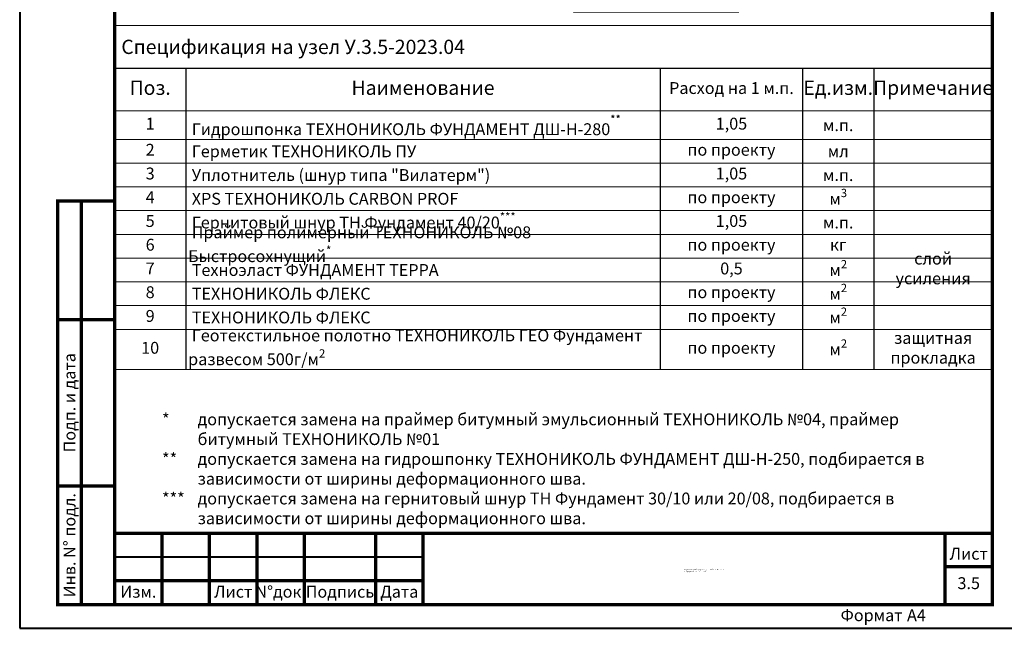
# Model space of a CAD drawing. Units: millimetres. Extents: x 64879 to 199777, y -31745 to 3415.
# Drawn here: x 79113 to 81188, y -12680 to -11398 of the extents above; entities that cross this region are included whole.
import ezdxf
from ezdxf.enums import TextEntityAlignment as Align

# ---------------------------------------------------------------- set-up
doc = ezdxf.new("R2018")
doc.units = ezdxf.units.MM
doc.layers.get('0').update_dxf_attribs({"lineweight": 30})
doc.layers.get('DEFPOINTS').update_dxf_attribs({"color": 251, "lineweight": 0})
doc.layers.add('TN-АННОТАЦИИ', color=7, linetype='Continuous', lineweight=20, true_color=0x000000)
doc.layers.add('TN-ТАБЛИЦЫ', color=7, linetype='Continuous', lineweight=40, true_color=0x000000)
doc.layers.add('TN-РАЗМЕРЫ', color=184, linetype='Continuous', lineweight=15)
doc.styles.get("Standard").update_dxf_attribs({"font": 'txt.shx'})
doc.styles.add('TN-Текст', font='isocpeur.ttf')
doc.styles.add('TN-Текст-Аннотативный', font='isocpeur.ttf')
doc.dimstyles.new('ПТС-Размеры-Аннотативный$0', dxfattribs={"dimtxt": 2.5, "dimasz": 1.5, "dimexe": 0.7, "dimexo": 1, "dimgap": 0.8, "dimtad": 1, "dimdec": 0, "dimzin": 0, "dimdsep": 46, "dimtxsty": 'TN-Текст-Аннотативный', "dimblk": 'ARCHTICK', "dimcen": 2, "dimdle": 0.7, "dimadec": 0, "dimazin": 0, "dimtfac": 1, "dimtdec": 0, "dimtmove": 1, "dimatfit": 3, "dimfxl": 0.7, "dimtolj": 1, "dimtzin": 0, "dimlwd": -1, "dimlwe": -1, "dimarcsym": 0})

# ---------------------------------------------------------------- blocks, each defined once
blk = doc.blocks.new('_ARCHTICK')
at = {"color": 0, "linetype": 'ByBlock', "ltscale": 10, "const_width": 0.15}
blk.add_lwpolyline([(-0.5, -0.5), (0.5, 0.5)], dxfattribs=at)
blk = doc.blocks.new('*D430')
at = {"layer": 'DEFPOINTS', "color": 0, "transparency": 16777216}
for p in [(80202.5, -11017.4), (80272.5, -11017.4), (80272.5, -11092.6)]:
    blk.add_point(p, dxfattribs=at)
at = {"layer": 'TN-РАЗМЕРЫ', "color": 0, "transparency": 16777216}
for p, q in [((80202.5, -11027.4), (80202.5, -11099.6)), ((80272.5, -11027.4), (80272.5, -11099.6)), ((80195.5, -11092.6), (80279.5, -11092.6)), ((80237.5, -11092.6), (80279.5, -11382.1)), ((80279.5, -11382.1), (80628, -11382.1))]:
    blk.add_line(p, q, dxfattribs=at)
at = {"layer": 'TN-РАЗМЕРЫ', "color": 0, "transparency": 16777216, "xscale": 15, "yscale": 15, "zscale": 15, "rotation": 180}
blk.add_blockref('_ARCHTICK', (80202.5, -11092.6), dxfattribs=at)
at = {"layer": 'TN-РАЗМЕРЫ', "color": 0, "transparency": 16777216, "xscale": 15, "yscale": 15, "zscale": 15}
blk.add_blockref('_ARCHTICK', (80272.5, -11092.6), dxfattribs=at)
at = {"layer": 'TN-РАЗМЕРЫ', "color": 0, "transparency": 16777216, "insert": (80453.7, -11337), "char_height": 25, "attachment_point": 5, "style": 'TN-Текст-Аннотативный', "bg_fill": 3, "box_fill_scale": 1.1, "bg_fill_color": 256, "bg_fill_true_color": 13158600, "bg_fill_transparency": 0}
blk.add_mtext('\\A1;Деформационный шов\\Pпо проекту', dxfattribs=at)
blk = doc.blocks.new('*U11')
blk.add_lwpolyline([(0, 0), (210, 0), (210, 297), (0, 297)], close=True)
at = {"const_width": 0.7}
for points in [[(20, 5), (205, 5), (205, 292), (20, 292)], [(8, 5), (20, 5), (20, 90), (8, 90)], [(20, 20), (20, 5), (205, 5), (205, 20)]]:
    blk.add_lwpolyline(points, close=True, dxfattribs=at)
for points in [[(13, 5), (13, 90)], [(20, 65), (8, 65)], [(20, 30), (8, 30)], [(30, 20), (30, 5)], [(40, 20), (40, 5)], [(50, 20), (50, 5)], [(60, 20), (60, 5)], [(75, 20), (75, 5)], [(85, 20), (85, 5)], [(195, 20), (195, 5)], [(195, 13), (205, 13)], [(85, 10), (20, 10)]]:
    blk.add_lwpolyline(points, dxfattribs=at)
blk.add_lwpolyline([(85, 15), (20, 15)])
at = {"color": 0, "style": 'TN-Текст'}
for s, p in [('Подп. и дата', (10.5, 47.5)), ('Инв. N%%D подл.', (10.5, 17.5))]:
    blk.add_text(s, height=2.5, rotation=90, dxfattribs=at).set_placement(p, align=Align.MIDDLE_CENTER)
for s, p in [('Лист', (200, 13.67)), ('Изм.', (25, 5.67)), ('Лист', (45, 5.67)), ('N%%Dдок.', (55, 5.67)), ('Подпись', (67.5, 5.67)), ('Дата', (80, 5.67))]:
    blk.add_text(s, height=2.5, dxfattribs=at).set_placement(p, align=Align.BOTTOM_CENTER)
blk.add_text('Формат', height=2.5, dxfattribs=at).set_placement((173, 1.5))
at = {"color": 0, "lineweight": 30, "flags": 104}
blk.add_attdef('ФОРМА6', text='', height=3.5, dxfattribs=at).set_placement((140, 12.5), align=Align.MIDDLE_CENTER)
at = {"color": 0, "style": 'TN-Текст', "flags": 8}
blk.add_attdef('ЛИСТ__', text='', height=2.5, dxfattribs=at).set_placement((200, 9.5), align=Align.MIDDLE_CENTER)
blk.add_attdef('ФОРМАТ', (187, 1.5), '', height=2.5, dxfattribs=at)
blk = doc.blocks.new('*T425')
at = {"layer": 'DEFPOINTS', "color": 8, "linetype": 'ByBlock', "lineweight": 0, "transparency": 16777216}
for p, q in [((0, 0), (1850, 0)), ((0, 0), (0, -90)), ((1850, 0), (1850, -90))]:
    blk.add_line(p, q, dxfattribs=at)
at = {"layer": 'TN-ТАБЛИЦЫ', "color": 0, "lineweight": 30, "transparency": 16777216}
for p, q in [((0, -90), (1850, -90)), ((0, -90), (0, -724.2)), ((150, -90), (150, -724.2)), ((1150, -90), (1150, -724.2)), ((1450, -90), (1450, -724.2)), ((1600, -90), (1600, -724.2)), ((1850, -90), (1850, -724.2))]:
    blk.add_line(p, q, dxfattribs=at)
at = {"layer": 'TN-ТАБЛИЦЫ', "color": 0, "linetype": 'ByBlock', "lineweight": 20, "transparency": 16777216}
for p, q in [((0, -180), (1850, -180)), ((0, -240), (1850, -240)), ((0, -290), (1850, -290)), ((0, -340), (1850, -340)), ((0, -390), (1850, -390)), ((0, -440), (1850, -440)), ((0, -490), (1850, -490)), ((0, -540), (1850, -540)), ((0, -590), (1850, -590)), ((0, -640), (1850, -640)), ((0, -724.2), (1850, -724.2))]:
    blk.add_line(p, q, dxfattribs=at)
at = {"layer": 'TN-ТАБЛИЦЫ', "color": 7, "lineweight": 13, "transparency": 16777216, "style": 'TN-Текст'}
for s, insert, char_height, width, attachment_point in [('{\\fISOCPEUR|b1|i0|c204|p34; Спецификация на узел \\C1;У.3.5-2023.04}', (5, -45), 30, 1840, 4), ('Поз.', (75, -135), 30, 140, 5), ('Наименование', (650, -135), 30, 990, 5), ('Расход на 1 м.п.', (1300, -135), 25, 290, 5), ('Ед.изм.', (1525, -135), 30, 140, 5), ('Примечание', (1725, -135), 30, 240, 5), ('1', (75, -210), 25, 140, 5), ('{\\C256; Гидрошпонка ТЕХНОНИКОЛЬ ФУНДАМЕНТ ДШ-Н-280\\A1;\\H0.7x;\\C7;\\S**^ ;}', (155, -210), 25, 990, 4), ('1,05', (1300, -210), 25, 290, 5), ('\\A1;м.п.', (1525, -210), 25, 140, 5), ('2', (75, -265), 25, 140, 5), ('\\A1;{\\C256; Герметик ТЕХНОНИКОЛЬ ПУ}', (155, -265), 25, 990, 4), ('по проекту', (1300, -265), 25, 290, 5), ('\\A1;мл', (1525, -265), 25, 140, 5), ('3', (75, -315), 25, 140, 5), ('\\A1;{\\C256; Уплотнитель (шнур типа "Вилатерм")}', (155, -315), 25, 990, 4), ('1,05', (1300, -315), 25, 290, 5), ('\\A1;м.п.', (1525, -315), 25, 140, 5), ('4', (75, -365), 25, 140, 5), ('\\A1;{\\C256; XPS ТЕХНОНИКОЛЬ CARBON PROF}', (155, -365), 25, 990, 4), ('\\A1;м{\\H0.7x;\\S3^ ;}', (1525, -365), 25, 140, 5), ('по проекту', (1300, -365), 25, 290, 5), ('\\A1; Гернитовый шнур ТН Фундамент 40/20{\\H0.7x;\\C256;\\S***^ ;}', (155, -415), 25, 990, 4), ('5', (75, -415), 25, 140, 5), ('1,05', (1300, -415), 25, 290, 5), ('\\A1;м.п.', (1525, -415), 25, 140, 5), ('\\A1; Праймер полимерный ТЕХНОНИКОЛЬ №08 Быстросохнущий{\\H0.7x;\\S*^ ;}', (155, -465), 25, 990, 4), ('6', (75, -465), 25, 140, 5), ('по проекту', (1300, -465), 25, 290, 5), ('кг', (1525, -465), 25, 140, 5), ('слой усиления', (1725, -515), 25, 240, 5), ('\\A1;м{\\H0.7x;\\S2^ ;}', (1525, -515), 25, 140, 5), ('7', (75, -515), 25, 140, 5), ('{\\C256; Техноэласт ФУНДАМЕНТ ТЕРРА}', (155, -515), 25, 990, 4), ('0,5', (1300, -515), 25, 290, 5), ('8', (75, -565), 25, 140, 5), ('{\\C256; \\A1;Т\\A0;ЕХНОНИКОЛЬ ФЛЕКС}', (155, -565), 25, 990, 4), ('по проекту', (1300, -565), 25, 290, 5), ('\\A1;м{\\H0.7x;\\S2^ ;}', (1525, -565), 25, 140, 5), ('9', (75, -615), 25, 140, 5), ('\\A1;м{\\H0.7x;\\S2^ ;}', (1525, -615), 25, 140, 5), ('{\\C256; \\A1;Т\\A0;ЕХНОНИКОЛЬ ФЛЕКС}', (155, -615), 25, 990, 4), ('по проекту', (1300, -615), 25, 290, 5), (' Геотекстильное полотно ТЕХНОНИКОЛЬ ГЕО Фунда{\\A1;мент развесом 500г/м\\H0.7x;\\S2^ ;}', (155, -682.1), 25, 990, 4), ('\\A1;м{\\H0.7x;\\S2^ ;}', (1525, -682.1), 25, 140, 5), ('защитная прокладка', (1725, -682.1), 25, 240, 5), ('10', (75, -682.1), 25, 140, 5), ('по проекту', (1300, -682.1), 25, 290, 5)]:
    blk.add_mtext(s, dxfattribs=dict(at, insert=insert, char_height=char_height, width=width, attachment_point=attachment_point))

msp = doc.modelspace()

# ---------------------------------------------------------------- texts
at = {"layer": 'TN-АННОТАЦИИ', "color": 0, "insert": (79312.5, -12227.4), "char_height": 25, "attachment_point": 1, "style": 'TN-Текст-Аннотативный'}
msp.add_mtext_dynamic_manual_height_columns('\\A1;\\pxi-3,l7,t7;*^Iдопускается замена на праймер битумный эмульсионный ТЕХНОНИКОЛЬ №04, праймер битумный ТЕХНОНИКОЛЬ №01\\P**^Iдопускается замена на гидрошпонку ТЕХНОНИКОЛЬ ФУНДАМЕНТ {\\A0;\\C256;ДШ-Н-250}, подбирается в зависимости от ширины деформационного шва.\\P***^Iдопускается замена на{\\C7; гернитовый шнур ТН Фундамент 30/10 или 20/08, подбирается в зависимости от ширины деформационного шва.}', width=1812.889, gutter_width=20358.2, heights=[0], dxfattribs=at)

# ---------------------------------------------------------------- dimensions: what is measured, and where the dimension line sits
at = {"layer": 'TN-РАЗМЕРЫ'}
dim = msp.add_linear_dim(base=(80272.5, -11092.6), p1=(80202.5, -11017.4), p2=(80272.5, -11017.4), text='Деформационный шов\\Pпо проекту', dimstyle='ПТС-Размеры-Аннотативный$0', override={"dimscale": 0, "dimtix": 0, "dimtofl": 1, "dimtmove": 1, "dimatfit": 3, "dimtfill": 1}, dxfattribs=at)
dim.commit()
dim.dimension.update_dxf_attribs({"geometry": '*D430', "text_midpoint": (80287.5, -11382.1), "dimtype": 160})

# ---------------------------------------------------------------- next in the draw order: block references
msp.add_blockref('*T425', (79312.5, -11410.4))
at = {"layer": 'TN-ТАБЛИЦЫ', "color": 7}
ref = msp.add_blockref('*U11', (79112.5, -12680), dxfattribs=dict(at, xscale=10, yscale=10, zscale=10))
ref.add_attrib('ФОРМАТ', 'А4', (80982.5, -12665), dxfattribs={"layer": '0', "color": 0, "height": 25, "style": 'TN-Текст'})
lines = msp.add_mtext('Горизонтальный деформационный шов. Вариант 2\\P(с наружной гидрошпонкой)', dxfattribs={"layer": '0', "color": 0, "insert": (80512.5, -12555), "char_height": 2.5, "attachment_point": 1})
ref.add_attrib('ФОРМА6', '', (80512.5, -12555), dxfattribs={"flags": 104}).embed_mtext(lines)
ref.add_attrib('ЛИСТ__', '3.5', dxfattribs={"layer": '0', "color": 0, "height": 25, "style": 'TN-Текст'}).set_placement((81112.5, -12585), align=Align.MIDDLE_CENTER)

doc.saveas('drawing.dxf')
